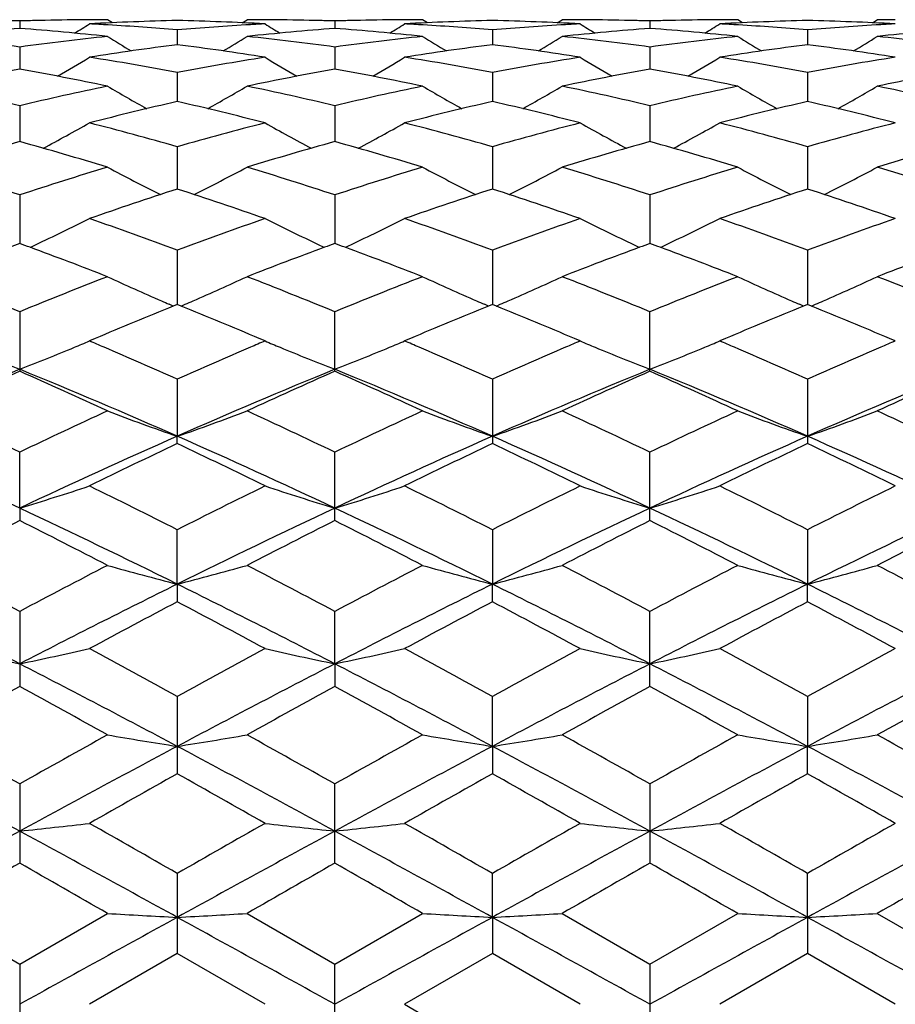
# Model space of a CAD drawing. Units: inches. Extents: x 0 to 11, y 0 to 8.5.
# Drawn here: x 8 to 8.2, y 5.5 to 5.7 of the extents above; entities that cross this region are included whole.
import ezdxf

# ---------------------------------------------------------------- set-up
doc = ezdxf.new("R2010")
doc.units = ezdxf.units.IN
doc.header["$LTSCALE"] = 0.605
doc.header["$MEASUREMENT"] = 0
doc.layers.get('0').update_dxf_attribs({"linetype": 'CONTINUOUS'})

msp = doc.modelspace()

# ---------------------------------------------------------------- linework, layer by layer
at = {"color": 7, "linetype": 'CONTINUOUS'}
for p, q in [((8.0052744982, 5.7165274546), (8.005274483, 5.7152632171)), ((8.0210470137, 5.7162261395), (8.0202114586, 5.716749376)), ((8.0431153835, 5.7162256568), (8.043950558, 5.7167493749)), ((8.0588879723, 5.7165274357), (8.0588879925, 5.715263266)), ((8.0746601338, 5.7162261031), (8.0738245435, 5.7167493767)), ((8.0967289181, 5.7162256875), (8.0975639988, 5.7167493749)), ((8.1125018142, 5.7165274272), (8.1125018688, 5.715263285)), ((8.1282731761, 5.7162260052), (8.1274374788, 5.7167493752)), ((8.1503441706, 5.7162255567), (8.1511793945, 5.7167493749)), ((8.0320813227, 5.715018419), (8.0320812965, 5.7125008707)), ((8.085694997, 5.7150184573), (8.0856949307, 5.7125008054)), ((8.1393090902, 5.7150186025), (8.1393090378, 5.7125005806)), ((8.0052744982, 5.7120954169), (8.005274458, 5.7083452405)), ((8.0588879723, 5.7120953305), (8.0588880257, 5.708345354)), ((8.1125018142, 5.7120952922), (8.1125019586, 5.7083453884)), ((8.0320813227, 5.707782553), (8.0320812747, 5.7028330113)), ((8.085694997, 5.7077826391), (8.0856948784, 5.7028328879)), ((8.1393090902, 5.707782966), (8.139308996, 5.7028324893)), ((8.0052744982, 5.7021178526), (8.0052744371, 5.6960096045)), ((8.0588879723, 5.7021177017), (8.0588880533, 5.6960097777)), ((8.1125018142, 5.7021176348), (8.1125020332, 5.6960098177)), ((8.0320813227, 5.6951480298), (8.0320812552, 5.6879351531)), ((8.085694997, 5.6951481608), (8.0856948333, 5.6879349714)), ((8.1393090902, 5.6951486582), (8.1393089597, 5.6879344137)), ((8.0052744982, 5.6869345356), (8.0052744183, 5.6786762213)), ((8.0588879723, 5.6869343253), (8.0588880781, 5.6786764472)), ((8.1125018142, 5.6869342321), (8.1125021003, 5.6786764845)), ((8.0320813227, 5.6775451029), (8.0320812367, 5.668314489)), ((8.085694997, 5.6775452743), (8.0856947914, 5.6683143012)), ((8.1393090902, 5.6775459254), (8.1393089256, 5.6683135887)), ((8.0314050426, 5.6680386478), (8.0307283729, 5.668328448)), ((8.0320813217, 5.6683144813), (8.0314050426, 5.6680386478)), ((8.0327575646, 5.6680395471), (8.0320813217, 5.6683144813)), ((8.032757997, 5.6680381516), (8.03343434, 5.6683285074)), ((8.0850186002, 5.6680384108), (8.0843418641, 5.6683282313)), ((8.0856949973, 5.6683142935), (8.0850186002, 5.6680384108)), ((8.0863712356, 5.6680393822), (8.0856949973, 5.6683142935)), ((8.0863716728, 5.6680379918), (8.0870478497, 5.6683282872)), ((8.1386326424, 5.6680376861), (8.1379563109, 5.6683273389)), ((8.1393090922, 5.668313581), (8.1386326424, 5.6680376861)), ((8.1399854274, 5.668038627), (8.1393090922, 5.668313581)), ((8.1399858649, 5.6680372447), (8.1406617809, 5.6683274291)), ((8.0052744982, 5.6670625155), (8.0052744982, 5.656935369)), ((8.0588879723, 5.6569356518), (8.0588879723, 5.6670622531)), ((8.1125018142, 5.6569357773), (8.1125018142, 5.6670621368)), ((8.0181323504, 5.6625141218), (8.0171448384, 5.6620933953)), ((8.0470183108, 5.6620933949), (8.046030982, 5.6625140384)), ((8.0717436678, 5.6625130898), (8.070758514, 5.6620933953)), ((8.100632727, 5.6620933949), (8.099646469, 5.6625135604)), ((8.1253543576, 5.6625113079), (8.1243732829, 5.6620933953)), ((8.1542460866, 5.6620933954), (8.1532652178, 5.6625112067)), ((8.0320813227, 5.6555732188), (8.0320812309, 5.6458815118)), ((8.085694997, 5.6555734248), (8.085694997, 5.6446389894)), ((8.1393090902, 5.6555742073), (8.1393090902, 5.6446381567)), ((8.0320813227, 5.6446392088), (8.0320812309, 5.6458815118)), ((8.0052744036, 5.6336618728), (8.0052744982, 5.6431785103)), ((8.0588879723, 5.6315277227), (8.0588879723, 5.6431782047)), ((8.1125018142, 5.6315278659), (8.1125018142, 5.6431780692)), ((8.0052744036, 5.6336618728), (8.0052744982, 5.6315274012)), ((8.0320812309, 5.6207232783), (8.0320813227, 5.6299806037)), ((8.085694997, 5.6299808373), (8.0856947785, 5.620723143)), ((8.1393090902, 5.6299817247), (8.1393089151, 5.6207226781)), ((8.0320812309, 5.6207232783), (8.0320813227, 5.6177155501)), ((8.085694997, 5.6177153062), (8.0856947785, 5.620723143)), ((8.1393090902, 5.6177143813), (8.1393089151, 5.6207226781)), ((8.0052744982, 5.616095861), (8.0052744982, 5.6033175537)), ((8.0588880976, 5.6071739997), (8.0588879723, 5.6160955225)), ((8.1125018142, 5.6033180585), (8.1125018142, 5.6160953725)), ((8.0588880976, 5.6071739997), (8.0588879723, 5.6033179027)), ((8.0320813227, 5.6016387835), (8.0320813227, 5.5884603578)), ((8.0856947785, 5.5931310038), (8.085694997, 5.6016390367)), ((8.1393090902, 5.6016399986), (8.1393089151, 5.5931307183)), ((8.0856947785, 5.5931310038), (8.085694997, 5.5884600992)), ((8.1393090902, 5.5884591129), (8.1393089151, 5.5931307183)), ((8.0052744982, 5.5867368348), (8.0052744982, 5.5732664793)), ((8.0588879723, 5.5732668441), (8.0588879723, 5.5867364751)), ((8.1125018142, 5.5867363155), (8.1125018142, 5.573267006)), ((8.0320813227, 5.5715129048), (8.0320813227, 5.5578698825)), ((8.0856947785, 5.5640445283), (8.085694997, 5.571513169)), ((8.1393089151, 5.5640444321), (8.1393090902, 5.5715141728)), ((7.9903381973, 5.5647043257), (8.0052744982, 5.5561012181)), ((8.0052744982, 5.5561012181), (8.0202114603, 5.5647043252)), ((8.0439505581, 5.5647043253), (8.0588879723, 5.5561008493)), ((8.0588879723, 5.5561008493), (8.0738245462, 5.5647043252)), ((8.0975639965, 5.5647043246), (8.1125018142, 5.5561006858)), ((8.1125018142, 5.5561006858), (8.1274374793, 5.5647043252)), ((8.1511793945, 5.5647043252), (8.1661156832, 5.5561001153)), ((8.0856947785, 5.5640445283), (8.085694997, 5.5578696169)), ((8.1393089151, 5.5640444321), (8.1393090902, 5.5578686036)), ((8.0320813242, 5.557869882), (8.017144838, 5.5492493746)), ((8.0470183099, 5.5492493749), (8.0320813242, 5.557869882)), ((8.0856949982, 5.5578696161), (8.0707585149, 5.5492493751)), ((8.1006327247, 5.5492493749), (8.0856949982, 5.5578696161)), ((8.1393090894, 5.5578686041), (8.1243732839, 5.5492493749)), ((8.1542460816, 5.5492493723), (8.1393090894, 5.5578686041)), ((8.0052744982, 5.5561012181), (8.0052744982, 5.5423975312)), ((8.0588879723, 5.5423978994), (8.0588879723, 5.5561008493)), ((8.1125018142, 5.5561006858), (8.1125018142, 5.5423980638)), ((8.0707585149, 5.5492493751), (8.085694997, 5.5406291345))]:
    msp.add_line(p, q, dxfattribs=at)
for centre, radius, start, end in [((8.0446833047, 5.2018874432), 0.5148859633, 94.3896489364, 96.0587317555), ((7.9903201387, 5.2131981647), 0.5035513945, 88.2981922202, 88.5814860946), ((8.0202299468, 5.2131305399), 0.5036190219, 91.4184878844, 91.7017031439), ((7.9657446788, 5.2005377263), 0.5162409836, 83.9436508815, 85.6084248501), ((8.0202163701, 5.2137079267), 0.503041476, 90.5678521515, 91.4185699551), ((7.8265651634, 6.0202912813), 0.35901614, 301.585523291, 302.0621425523), ((8.0202119315, 5.2140625502), 0.5026868258, 90.2839195632, 90.5677468563), ((8.0439932335, 5.2123410524), 0.5044088397, 91.3531993538, 93.051150004), ((7.9901591306, 5.209520609), 0.5072325938, 86.589939654, 86.9503192448), ((8.0202114894, 5.2141484713), 0.5026009036, 90.0000034392, 90.2839177035), ((7.9900025802, 5.2069621421), 0.5097958425, 85.2653980981, 86.5894798203), ((8.020147964, 5.211759736), 0.5049905005, 86.9498734999, 88.6459256249), ((8.0742195263, 5.2060983589), 0.5106615864, 93.3332304612, 94.7332511452), ((8.0439505, 5.2141654626), 0.5025839124, 89.6496642409, 89.9999933863), ((8.0982867108, 5.2019718599), 0.5148010727, 94.3892505486, 96.0587321616), ((8.0739985932, 5.2096102468), 0.5071427942, 93.0496074002, 93.3313813022), ((8.2376415178, 6.0203641538), 0.3591010065, 237.9381436089, 238.414623724), ((8.0439499161, 5.2140663627), 0.502683014, 89.4323418423, 89.6496667556), ((8.0439453793, 5.2137060333), 0.5030433707, 88.5814425825, 89.4322317338), ((8.0439314473, 5.2131132303), 0.5036363368, 88.2982328619, 88.5815276423), ((8.0738429989, 5.2132052927), 0.5035442706, 91.4186258744, 91.7019078014), ((8.0193542664, 5.2005292158), 0.5162498156, 83.9433645521, 85.608067694), ((8.0738292433, 5.2137897222), 0.5029596796, 90.5678552686, 91.4187076078), ((7.8802198921, 6.0202402388), 0.3589510905, 301.5841875113, 302.0609141296), ((8.0738249394, 5.2141302258), 0.5026191501, 90.2839103154, 90.567749359), ((8.0976095207, 5.2122635417), 0.5044863795, 91.3532879796, 93.0509776086), ((8.0437738797, 5.209507557), 0.5072455703, 86.5902154206, 86.950518756), ((8.0738245682, 5.2142016893), 0.5025476857, 90.0000027068, 90.2839083734), ((8.0436226085, 5.2070351481), 0.5097225993, 85.2654329039, 86.5897711553), ((8.1278362233, 5.2060117537), 0.5107481838, 93.3328865944, 94.732787044), ((8.0737627996, 5.2117456593), 0.5050045349, 86.9500060895, 88.6460948864), ((8.0975639121, 5.2142188897), 0.5025304852, 89.6495123152, 89.9999901133), ((8.151878577, 5.2022045498), 0.5145674055, 94.388793744, 96.0590779921), ((8.1276236685, 5.2093970274), 0.5073562788, 93.0495285025, 93.3311491185), ((8.291399885, 6.0206003122), 0.3593775599, 237.9386802278, 238.4147667912), ((8.097563058, 5.2140728901), 0.5026764873, 89.4321057366, 89.6495167631), ((8.0975576254, 5.2136334976), 0.5031159121, 88.5813605672, 89.431983044), ((8.0975424976, 5.2129878236), 0.5037617627, 88.2983390459, 88.5814586132), ((8.0729722966, 5.2006194601), 0.5161595373, 83.9428701018, 85.6077645449), ((8.1274568397, 5.2132470464), 0.5035025268, 91.4186982752, 91.7020488259), ((8.1274423179, 5.2138639109), 0.5028854919, 90.567821581, 91.4187843251), ((7.9338635176, 6.0202175244), 0.3589165229, 301.582105715, 302.0589349182), ((8.1274378651, 5.2142147883), 0.5025345875, 90.2838781212, 90.5677103751), ((8.1512281319, 5.2121412354), 0.504608717, 91.3534728388, 93.0506741279), ((8.0973882145, 5.2094453494), 0.5073077128, 86.5907924791, 86.9508435666), ((8.1274375032, 5.2142842758), 0.5024650992, 90.0000027653, 90.283876114), ((8.0972430676, 5.2070726354), 0.5096848592, 85.2657995878, 86.5903661637), ((8.1814350817, 5.2061797125), 0.5105796854, 93.3322586926, 94.7326370368), ((8.127366469, 5.2114724313), 0.5052778916, 86.9505573025, 88.6456450278), ((8.1511793351, 5.2143511952), 0.5023981797, 89.6496559945, 89.9999932219), ((8.205492169, 5.2022966536), 0.5144756259, 94.3895470345, 96.0599609374), ((8.1812360285, 5.2093442892), 0.5074088892, 93.0490989548, 93.330590644), ((7.9350424853, 5.1927495027), 0.5240731955, 82.2985167602, 83.9433672019), ((8.0757395405, 5.1907976573), 0.5260386643, 96.0593701175, 97.6981456204), ((8.2096340742, 6.0202763759), 0.3602069162, 238.2730573277, 239.0274092299), ((7.8544812731, 6.0203444847), 0.3602893901, 300.973412801, 301.7275595161), ((7.9886294032, 5.1925201674), 0.5243039354, 82.2989981819, 83.9432464386), ((8.1293417926, 5.1909276714), 0.5259082331, 96.0596917087, 97.6988327103), ((8.2631461136, 6.0201029713), 0.360006287, 238.2722227397, 239.0270202624), ((7.9080515715, 6.020397954), 0.3603575566, 300.9749608801, 301.7289231762), ((8.0422011191, 5.1921697088), 0.5246568403, 82.2995673094, 83.9427534964), ((8.1829568885, 5.1909562771), 0.5258800154, 96.0602549239, 97.6993861956), ((8.3167156678, 6.0200135069), 0.3599073804, 238.2706069591, 239.0256780973), ((7.961824491, 6.0201182402), 0.3600368056, 300.9762905656, 301.7310111746), ((8.0958525798, 5.1925667172), 0.5242582427, 82.2978228481, 83.942094536), ((8.1004900444, 5.1832169025), 0.5336864029, 97.3645206665, 98.9845935579), ((7.9633588551, 5.181013114), 0.5359122287, 81.019016744, 82.632414059), ((8.154137895, 5.182964218), 0.5339413241, 97.36468278, 98.9839812763), ((8.0170009452, 5.1811672597), 0.5357556527, 81.0193666633, 82.6333129062), ((8.2077923635, 5.1826533959), 0.5342545326, 97.3647071812, 98.9829812455), ((8.0705068241, 5.1803862668), 0.5365438497, 81.0210486011, 82.6325426315), ((7.8297550854, 6.0200729118), 0.3619944737, 300.1777760187, 301.175362746), ((7.931480204, 5.1683441114), 0.5487389338, 79.4361306594, 81.0187160783), ((8.1332011238, 5.1653157307), 0.5518110796, 98.9853394968, 100.5591650937), ((8.2344450495, 6.02013736), 0.3620687612, 238.8249094105, 239.82224887), ((7.8834007793, 6.020034915), 0.3619453897, 300.1763884023, 301.174139888), ((7.9851320899, 5.1685479745), 0.5485316051, 79.4361520948, 81.019334046), ((8.1868366925, 5.1651456314), 0.5519823953, 98.9847506526, 100.5581620901), ((8.2881933148, 6.0203648808), 0.3623327139, 238.8254245176, 239.8219848148), ((7.9370306135, 6.0200340538), 0.3619368546, 300.1743043611, 301.1721699484), ((8.038782763, 5.1687143371), 0.5483616773, 79.4367288957, 81.0203261119), ((8.2403558815, 5.1656524094), 0.5514671291, 98.9833095067, 100.5581102761), ((8.1053942435, 5.1540528851), 0.5632618939, 100.2387250148, 101.786617262), ((7.9045807466, 5.1510772465), 0.5662921788, 78.2179638062, 79.7576377234), ((8.1589529176, 5.1543126089), 0.5629966796, 100.2379332066, 101.7866678194), ((7.9581658736, 5.1509691847), 0.5664036727, 78.2174272753, 79.7567618532), ((8.2124495813, 5.154908769), 0.5623892357, 100.2369795795, 101.7874280137), ((8.011791487, 5.1510756345), 0.5662968766, 78.2164837985, 79.7560197612), ((8.2660851788, 5.1548912688), 0.562410494, 100.2388376726, 101.7890784833), ((7.8712677941, 5.134602025), 0.5831226383, 76.7141857065, 78.2176535088), ((8.1401387461, 5.1307209895), 0.5870968749, 101.786869368, 103.280221921), ((8.2050268512, 6.0205696694), 0.3653277973, 239.6096018619, 240.8174228137), ((7.8590795987, 6.0206571187), 0.3654313424, 299.1835540692, 300.3909770593), ((7.9247802913, 5.1341337407), 0.583601448, 76.7150994164, 78.217443399), ((8.1937169223, 5.1309197803), 0.5868951449, 101.787497555, 103.2813295559), ((8.2585284772, 6.0203690161), 0.3650983277, 239.6087599461, 240.8173858501), ((7.9126904633, 6.0206436307), 0.3654210111, 299.1849859963, 300.3923953716), ((7.9782253668, 5.1333716432), 0.5843818677, 76.7161641295, 78.2165414892), ((8.247345838, 5.1308962008), 0.5869214917, 101.7885545477, 103.28223441), ((8.3120880893, 6.0202579546), 0.364975552, 239.6071603036, 240.8163061511), ((7.9664582264, 6.0203582551), 0.3650977662, 299.1858100405, 300.3944273141), ((8.0319687142, 5.1340487891), 0.5836928624, 76.7132555334, 78.2152627514), ((8.1673288184, 5.1159953821), 0.6022211285, 102.9782478489, 104.4410306772), ((7.895843834, 5.1119162937), 0.6064183535, 75.5644544891, 77.0171588085), ((8.2210574554, 5.1155069417), 0.6027228062, 102.9784716259, 104.4400344535), ((7.9495616979, 5.1122954181), 0.6060254101, 75.5649905359, 77.0187024154), ((8.2748004213, 5.1149412881), 0.6033025586, 102.9783417752, 104.4384286985), ((8.0028256951, 5.110824973), 0.6075365253, 75.5676520704, 77.0176715955), ((7.8356855865, 6.0214615678), 0.3698471606, 297.9920378633, 299.3822006486), ((7.8600760843, 5.0890308368), 0.6300506755, 74.1570046639, 75.564176708), ((8.2055179436, 5.0837205685), 0.6355499995, 104.441401548, 105.8364407738), ((8.2285098656, 6.0215222457), 0.3699158827, 240.618050923, 242.007882949), ((7.8893235191, 6.0214342514), 0.3698114569, 297.9906799962, 299.3810023438), ((7.9138096125, 5.0894542506), 0.6296107513, 74.1569813692, 75.5651334466), ((8.2591868253, 5.0834676006), 0.6358085578, 104.4404695219, 105.8350028522), ((8.2822478105, 6.0217479382), 0.3701731514, 240.6185296682, 242.0073256098), ((7.942942101, 6.0214528699), 0.3698258101, 297.9886992551, 299.3790723945), ((7.9675416389, 5.0898418558), 0.6292061525, 74.1576890746, 75.5666754649), ((8.3125141041, 5.0844814016), 0.6347554452, 104.4382826566, 105.8350541084), ((8.1810720095, 5.064401498), 0.6556169239, 105.5536511154, 106.9132018983), ((7.8280426023, 5.0594460396), 0.6607755321, 73.0927535429, 74.4417445295), ((8.2345286061, 5.0649174999), 0.6550779251, 105.5525299797, 106.9132970699), ((7.8815696959, 5.0591925861), 0.661043039, 73.0920112309, 74.440428318), ((8.287812787, 5.0660438347), 0.653904519, 105.5511618199, 106.9144063525), ((7.9352069713, 5.0593247783), 0.6609094816, 73.0906972201, 74.4393133796), ((8.3415083582, 5.0658696995), 0.6540944482, 105.5539605182, 106.9166876738), ((7.7898586567, 5.0321178114), 0.6893394861, 71.7902835723, 73.0924389788), ((8.2226985833, 5.0257429367), 0.6960226744, 106.9130609398, 108.2027642669), ((8.1980899879, 6.0243419893), 0.3772500243, 241.867405488, 243.4075167881), ((7.8660156951, 6.024439785), 0.3773628291, 296.5935614549, 298.1331360538), ((7.8432141396, 5.0312844274), 0.6902115551, 71.791553053, 73.0921563872), ((8.2762299975, 5.0260483605), 0.6957067015, 106.9139434468, 108.2042072194), ((8.2515866634, 6.0241126911), 0.3769929265, 241.8665754453, 243.4078005404), ((7.9196569889, 6.0243674544), 0.3772859108, 296.5947361099, 298.1345853042), ((7.8963890343, 5.0298930597), 0.6916703231, 71.7930251535, 73.0909193402), ((8.3298930992, 5.0259445591), 0.6958206082, 106.9154089999, 108.205392577), ((8.3051402923, 6.0239801893), 0.3768481162, 241.8650278206, 243.4070007876), ((7.9734177419, 6.0240687276), 0.3769539387, 296.5951304158, 298.1365127252), ((7.9503189089, 5.0310017745), 0.6905180738, 71.789180442, 73.0891278449), ((8.2543079286, 5.0017037284), 0.7213169953, 107.9438331799, 109.1954571394), ((7.8076633154, 4.995156599), 0.7282208051, 70.8110418685, 72.0508372323), ((8.3082037141, 5.0008434534), 0.7222221967, 107.9441026102, 109.1941540114), ((7.861542626, 4.9958913909), 0.7274397718, 70.8117241221, 72.0529021841), ((8.3621276818, 4.9998750914), 0.7232383833, 107.9438358882, 109.1920658813), ((7.9143095061, 4.9933257075), 0.7301411322, 70.8151627688, 72.0516796678), ((7.8436439631, 6.0286010794), 0.3867814064, 295.1420423396, 296.6523613955), ((7.7649908833, 4.9583903218), 0.7671511598, 69.6252586451, 70.8107927846), ((8.3022284731, 4.9498676158), 0.776204875, 109.195487535, 110.3672280135), ((8.2205499812, 6.0286659631), 0.3868532102, 243.3478731026, 244.8578521112), ((7.8972770032, 6.0285795785), 0.3867535037, 295.1408322526, 296.6512262988), ((7.8188943609, 4.9591732235), 0.766316503, 69.6251956571, 70.8120166627), ((8.3559613018, 4.9494778219), 0.7766119306, 109.1942826058, 110.3654561336), ((8.2742792578, 6.0289013757), 0.3871151332, 243.3483089188, 244.8572704861), ((7.9508891446, 6.0286123306), 0.3867839548, 295.1389800451, 296.649397885), ((7.8727977343, 4.9599222111), 0.7655142704, 69.6259920696, 70.8139927925), ((8.4088914202, 4.951326554), 0.7746413415, 109.1915128499, 110.3655984406), ((8.2771417443, 4.9368775636), 0.7900487606, 110.1277517299, 110.263936466), ((7.7334736105, 4.9370129399), 0.7898988183, 69.7371789263, 69.8733883764), ((7.8416295448, 6.0328682318), 0.3915001307, 294.9923499716, 295.1435948582), ((8.2225649516, 6.0329342097), 0.3915731598, 244.856296051, 245.007496113), ((8.3305750924, 4.9373176095), 0.7895738263, 110.1264615964, 110.2627103202), ((7.7871607469, 4.937269658), 0.7896326502, 69.735744798, 69.8720032218), ((7.8952440124, 6.0328863075), 0.3915159457, 294.9911139661, 295.1423991691), ((8.2762769951, 6.0331330204), 0.391794627, 244.8557294833, 245.0067643377), ((8.3837657983, 4.9384105337), 0.788402142, 110.1249163295, 110.2613585694), ((7.8410636365, 4.938104604), 0.7887493284, 69.7344265321, 69.870849114), ((7.9488254347, 6.0329845013), 0.3916186895, 294.9893613758, 295.1405703596), ((7.7230320426, 4.9090178179), 0.8197776332, 68.7454390107, 69.7301957998), ((8.3381928615, 4.9167760799), 0.8114823595, 110.2649902808, 111.2598661171), ((7.776405596, 4.9084366356), 0.8204061163, 68.7445623446, 69.728542227), ((8.390980059, 4.9189566708), 0.8091505735, 110.2635487112, 111.2613294261), ((7.8300358845, 4.9085435012), 0.8203002288, 68.7429860343, 69.7270252509), ((8.4449331584, 4.9181886681), 0.8099887626, 110.2672332616, 111.263891741), ((7.677331385, 4.868368354), 0.8633997042, 67.676990351, 68.7444521671), ((8.3372576593, 4.8582270735), 0.8743154989, 111.2613211877, 112.315495503), ((8.1893045762, 6.0369018905), 0.4012390598, 245.0752646237, 246.5111554145), ((7.8748041632, 6.0370082705), 0.401357985, 293.4898905492, 294.9252327804), ((7.7303654936, 4.866895833), 0.864981687, 67.6785309674, 68.7441152497), ((8.3906959666, 4.8587214556), 0.8737913882, 111.2623960433, 112.3171853879), ((8.2428064714, 6.0366499573), 0.4009637323, 245.0745018151, 246.5114374337), ((7.9284466586, 6.0369235103), 0.4012688749, 293.4909034458, 294.9265710508), ((7.7829839601, 4.8644002972), 0.8676681652, 67.6803124329, 68.7426247999), ((8.4444329805, 4.8584772294), 0.874063986, 111.2641703583, 112.3185782926), ((8.2963622561, 6.0365033822), 0.4008067253, 245.0730800716, 246.510860052), ((7.9822002631, 6.0365967868), 0.4009143374, 293.4911388086, 294.9283381997), ((7.8372896907, 4.8662657596), 0.8656793408, 67.6757733, 68.7404424544), ((8.1917958631, 6.0426031918), 0.4074608918, 246.5094001553, 246.7155862553), ((7.8723262144, 6.0426786882), 0.4075461765, 293.2854695454, 293.4916403021), ((8.245267006, 6.0422809372), 0.4071088129, 246.5097011883, 246.7160724392), ((7.9260462136, 6.0424164695), 0.4072634221, 293.2862792959, 293.4925904944), ((8.2987984957, 6.0420785944), 0.4068909761, 246.5091392155, 246.7155894284), ((7.9797939376, 6.0421031169), 0.4069234914, 293.2863698201, 293.4928327279), ((8.3766477853, 4.820019811), 0.9156036113, 112.152045267, 113.0517164361), ((7.6837216661, 4.8108779766), 0.9255009543, 66.9537694767, 67.8438636268), ((8.4308914141, 4.8184810675), 0.9172661306, 112.1522604256, 113.05044929), ((7.7379033834, 4.8121702981), 0.9240896781, 66.9546957772, 67.846260868), ((8.4851921303, 4.816773196), 0.9191061843, 112.1517788035, 113.0483878092), ((7.7899193174, 4.8082821387), 0.9282927881, 66.9575496349, 67.8453749359), ((7.8547674606, 6.0452585826), 0.4161513935, 292.584066601, 292.7759634087), ((7.8554967697, 6.0435215841), 0.4142674998, 292.7759634742, 292.9670782814), ((7.6386032107, 4.7749770333), 0.9645046415, 66.7307415574, 66.8915615394), ((8.4257279649, 4.7745695633), 0.9649453631, 113.1081192472, 113.2689816066), ((8.2087796858, 6.0437949323), 0.4145633921, 247.0332447356, 247.2242203337), ((8.2094657721, 6.0454290003), 0.4163356485, 247.2242203312, 247.4160280683), ((7.9084116818, 6.045204843), 0.4160899952, 292.5830397805, 292.7749580734), ((7.9091455956, 6.0434567916), 0.4141941277, 292.7749581422, 292.9660986738), ((7.6925834104, 4.7757783646), 0.9636237557, 66.7318805664, 66.8929061893), ((8.4808346677, 4.7710487811), 0.9687693324, 113.1075728742, 113.2677868092), ((8.2625192909, 6.0440983108), 0.4148915711, 247.033674675, 247.2245036615), ((8.2632008823, 6.0457216957), 0.4166522372, 247.2245036575, 247.4161696079), ((7.9620436521, 6.0451938049), 0.4160731207, 292.5813382266, 292.7733072044), ((7.9627850638, 6.0434277524), 0.4141577531, 292.7733072667, 292.9645200636), ((7.7464886928, 4.7763652319), 0.9629699594, 66.7339288553, 66.8951011018), ((8.5337478863, 4.7725646637), 0.967100295, 113.104667069, 113.2651002777), ((8.1593373682, 6.0539377286), 0.4255308017, 247.4226743903, 248.7739197254), ((7.8511884563, 6.0539775751), 0.4255762659, 291.2270223053, 292.5781598412), ((7.6248594719, 4.7431090996), 0.9992098902, 65.949363269, 66.7286606446), ((8.4445667018, 4.7310623989), 1.012355888, 113.2757150776, 114.0448084011), ((8.2130024851, 6.0540468), 0.4256508465, 247.4219568072, 248.7727701521), ((7.9048090066, 6.0539819691), 0.4255776347, 291.2259604889, 292.5770926819), ((7.6792098325, 4.7447671184), 0.9973957674, 65.9491966756, 66.7298500638), ((8.4981933625, 4.7309509687), 1.0124631292, 113.2738469083, 114.0429054504), ((8.2667154461, 6.0542855095), 0.4259090831, 247.4220537666, 248.771989899), ((7.9584024697, 6.0540655153), 0.4256628811, 291.2244773743, 292.5753272942), ((7.7335887433, 4.7464494313), 0.9955485214, 65.9499516242, 66.7319638267), ((8.5502392198, 4.734476282), 1.0086054528, 113.2711217529, 114.0431207341), ((8.4000806387, 4.6911823105), 1.0436511232, 112.2280061859, 113.827152536), ((8.434392015, 4.6867324986), 1.0608654261, 113.8596478387, 114.7447770582), ((7.6109709711, 4.6923445486), 1.0423850494, 66.1723220071, 67.7734103082), ((7.570556834, 4.6742867575), 1.0745127928, 65.2617789147, 66.1356980235), ((8.4528747073, 4.6931107239), 1.041556203, 112.2263939017, 113.8287640354), ((8.4871811113, 4.6885254704), 1.0588924837, 113.8580901941, 114.7449298934), ((7.6236942078, 4.67329955), 1.0756084762, 65.2607702986, 66.1337864621), ((7.664147141, 4.6913581764), 1.0434638753, 66.1722292266, 67.7716642364), ((8.5054025464, 4.6956707437), 1.0387756093, 112.2243436933, 113.8310350861), ((8.5390949204, 4.692282321), 1.054769156, 113.8561742905, 114.7465034711), ((7.6773892302, 4.6735582247), 1.0753391892, 65.2589748381, 66.1321684029), ((7.7177384224, 4.6913621998), 1.0434688534, 66.1709780489, 67.7704250509), ((8.5596961684, 4.6941830308), 1.0404104463, 112.2280166812, 113.8321756101), ((8.5932131455, 4.6913277381), 1.0558465664, 113.8602449431, 114.7495999257), ((7.5080874738, 4.6035564764), 1.1523926894, 64.4410894868, 65.2614798923), ((8.5104867279, 4.5864160279), 1.1713182067, 114.7441556809, 115.5513197844), ((8.1812534893, 6.0752850678), 0.4545764805, 249.251394226, 250.8430751058), ((7.8828624315, 6.0753966856), 0.4546971901, 289.1578492511, 290.7490550187), ((7.560374713, 4.6007000835), 1.155541476, 64.4428633219, 65.2610746482), ((8.5637267156, 4.5872848817), 1.1703729604, 114.7453713399, 115.553176465), ((8.2347514247, 6.0749656265), 0.4542369628, 249.2507020483, 250.843635564), ((7.9365307713, 6.0752235421), 0.4545158272, 289.1584799247, 290.7503158878), ((7.6117664978, 4.5959592828), 1.1607769137, 64.4448640678, 65.2594057276), ((8.6176359143, 4.5867396598), 1.1709921315, 114.7473695594, 115.5547101173), ((8.2883015034, 6.0747715517), 0.4540332079, 249.2494427393, 250.8432610057), ((7.9902756028, 6.0748480188), 0.4541188044, 289.1584266184, 290.7518307722), ((7.6668922555, 4.5993556092), 1.1570602282, 64.4398464669, 65.256946142), ((7.4869706867, 4.5321308032), 1.2173781008, 64.8015952199, 66.1881805874), ((8.5228098583, 4.5338322574), 1.2155114684, 113.8110610202, 115.199783432), ((7.5418913054, 4.5349939235), 1.2142311958, 64.7998803739, 66.1900647829), ((8.5771740948, 4.5321564757), 1.2173475127, 113.8115465403, 115.1981604758), ((7.595952902, 4.5359321703), 1.2131917573, 64.8001396718, 66.1915320251), ((8.6315679908, 4.5303783843), 1.2192884871, 113.8113477916, 115.1957440747), ((7.6483402006, 4.5331779046), 1.2162063107, 64.8031227824, 66.1910211437), ((8.5652747162, 4.5213594805), 1.2434036124, 115.3925475668, 116.1568640234), ((7.4903859157, 4.5037136491), 1.2629905167, 63.8498064352, 64.6022899796), ((8.6202735651, 4.5184568564), 1.2466196058, 115.3928578493, 116.1551980435), ((7.5453762404, 4.5064730391), 1.2599071747, 63.8506676646, 64.6050188097), ((8.6754072564, 4.5152308159), 1.2501848591, 115.3923878305, 116.1525095711), ((7.5947897989, 4.4976975545), 1.2696353827, 63.8550684581, 64.6035932731), ((7.8618711646, 6.1063980962), 0.4940081232, 286.8750303367, 288.3194060176), ((7.4096268414, 4.4000832741), 1.3784400686, 63.1559005116, 63.8496205343), ((8.6671339576, 4.3747704578), 1.406714029, 116.1565736917, 116.8363685163), ((8.2037553992, 6.111013264), 0.4988493658, 251.6876418457, 253.1179215218), ((7.914059361, 6.1109178365), 0.4987468516, 286.8810226785, 288.3116652015), ((7.4646655111, 4.4029034379), 1.375280541, 63.155819511, 63.8511288043), ((8.7212986743, 4.3735636687), 1.4080398206, 116.1550258387, 116.8342033726), ((8.2574664642, 6.111313453), 0.4991647198, 251.6879364358, 253.1172701862), ((7.9676595751, 6.1110004775), 0.4988298808, 286.8797900387, 288.3102699961), ((7.5197949411, 4.4058521686), 1.3719660896, 63.1566921644, 63.8536394526), ((8.7713759017, 4.3805712106), 1.4001910894, 116.1515429537, 116.8344845853), ((7.386390981, 4.3171890717), 1.4546880514, 63.6490295267, 64.821442024), ((8.6772958102, 4.3181935734), 1.4535767904, 115.1784301658, 116.3517439157), ((7.4393291196, 4.315831294), 1.4562044165, 63.6489266865, 64.8201189231), ((8.7291405726, 4.3218549984), 1.4495105888, 115.1767104287, 116.3533373667), ((7.4930489269, 4.3161006733), 1.4559157076, 63.6479394885, 64.8193760678), ((8.78380309, 4.3197937936), 1.4518225457, 115.1795647537, 116.3543102708), ((8.6831013558, 4.2838865288), 1.5085042828, 116.7011574666, 117.33797655), ((7.3158282841, 4.2610402984), 1.5341352549, 62.6683595607, 63.2945611897), ((8.7347494146, 4.2876965218), 1.5042177321, 116.6994814014, 117.3381586043), ((7.3683808376, 4.2590538685), 1.5363868604, 62.6672374965, 63.2925138878), ((8.7843556718, 4.2955444143), 1.4954060958, 116.6974048781, 117.3398616632), ((7.4221651299, 4.2594979121), 1.535913712, 62.6653104609, 63.2907517364), ((8.839206834, 4.2933431532), 1.4979290216, 116.7018489009, 117.3431802601), ((7.2167221061, 4.1271083244), 1.6849031898, 62.0947686043, 62.6680037839), ((8.811495451, 4.0932711625), 1.7230749511, 117.3372927498, 117.8978482603), ((8.1716460521, 6.1641748361), 0.5610863881, 254.3419619605, 255.5970152517), ((7.8924682979, 6.1643329294), 0.56125148, 284.4037274835, 285.6583678582), ((7.2672144883, 4.1210969836), 1.691675955, 62.0966324899, 62.6676113304), ((8.8642252654, 4.0950653891), 1.7210754843, 117.3386021722, 117.8998026694), ((8.2267346543, 6.169666945), 0.5667729213, 254.3481825657, 255.5906918667), ((7.9445545874, 6.1699919544), 0.5671126702, 284.4109531113, 285.6526192144), ((7.3152597222, 4.1104420251), 1.7036980236, 62.0988206369, 62.6657846922), ((8.9186074548, 4.0937182244), 1.7226254627, 117.3407526151, 117.9014236679), ((8.2802874825, 6.1694163182), 0.5665153724, 254.3471972429, 255.5904013636), ((7.9982931021, 6.1695091519), 0.5666145544, 284.4109103569, 285.6538032276), ((7.3725352805, 4.1176934026), 1.6955756397, 62.0934994182, 62.6631419386), ((7.1821944425, 4.0120314046), 1.7949763429, 62.706650187, 63.6654249182), ((8.8271599731, 4.0144083294), 1.7923163564, 116.3340589573, 117.2942611998), ((7.2378937827, 4.0161527942), 1.7903575458, 62.7054874841, 63.6667393876), ((8.8819371897, 4.0120823281), 1.794917059, 116.3344146673, 117.2932174625), ((7.2920023922, 4.0170795814), 1.7893072058, 62.7059525123, 63.6677805245), ((8.9370589711, 4.0090333091), 1.7983180403, 116.3343768731, 117.2913612421), ((7.3437177354, 4.0132764413), 1.7935575623, 62.707780238, 63.667301453), ((8.9049836189, 3.9613969049), 1.8722579604, 117.7898361412, 118.307763464), ((7.139505148, 3.9244145958), 1.9141474217, 61.6986932205, 62.2052992648), ((8.9622074596, 3.9545703457), 1.8799801215, 117.7901760677, 118.3059723471), ((7.1968728061, 3.9313244356), 1.9062840961, 61.6995525698, 62.2082646357), ((9.019648749, 3.9472687806), 1.8882230846, 117.7896285238, 118.3031418763), ((7.2396977583, 3.910958419), 1.9293305749, 61.7042007628, 62.2068038834), ((8.1412818583, 6.2606800381), 0.6675090665, 257.2006388102, 258.2434473344), ((7.8692347451, 6.2608003023), 0.6676333696, 281.7571554526, 282.7997291607), ((6.9876212611, 3.6978482523), 2.1714776552, 61.2498887201, 61.6984529447), ((9.1084055991, 3.6391591366), 2.2382583212, 118.3074258789, 118.7426179776), ((8.1949500825, 6.2609014668), 0.6677368231, 257.2003798875, 258.2427353148), ((7.9228639213, 6.2607637373), 0.6675942792, 281.7564964922, 282.7991273366), ((7.0453451905, 3.7053515806), 2.162922522, 61.249747243, 61.7000824713), ((9.1635840977, 3.6361216071), 2.2416743027, 118.3058064206, 118.7403489232), ((8.2503134055, 6.2689309182), 0.6759542099, 257.206602613, 258.2362552581), ((7.9748051849, 6.2685043402), 0.675513292, 281.7616315226, 282.7920974166), ((7.1029406099, 3.7125376547), 2.1547081688, 61.250665713, 61.7026897496), ((9.2073016975, 3.6541955553), 2.2210691275, 118.3021366306, 118.740682008), ((6.9412943207, 3.5434906307), 2.3218187016, 61.9787833936, 62.7255742839), ((9.1221197287, 3.5449370082), 2.3201902746, 117.2743640255, 118.0216815319), ((6.9937500186, 3.5413243366), 2.3242749317, 61.9786740282, 62.7246750797), ((9.1724445809, 3.5511960011), 2.3131199035, 117.2729931358, 118.0226076308), ((7.0479906132, 3.5425631003), 2.3228868229, 61.9779566138, 62.7244090841), ((9.2278667164, 3.5478669014), 2.3169078894, 117.275019568, 118.0234011971), ((9.1982396985, 3.4204853797), 2.4875534712, 118.6575628459, 119.0503552337), ((6.7811497128, 3.3638328249), 2.5522095014, 60.9556873103, 61.3385419578), ((9.2460581158, 3.430932714), 2.4756070693, 118.6558253691, 119.050539702), ((6.8312811195, 3.3576665605), 2.5592906309, 60.9545633646, 61.3363548796), ((9.2878994019, 3.4522819886), 2.451227379, 118.6536585393, 119.0523087439), ((6.8855980656, 3.3591225189), 2.5576759818, 60.952515898, 61.3345322457), ((9.3451560925, 3.4460339724), 2.458457494, 118.658329692, 119.0557823565), ((6.5519448489, 3.0049243766), 2.9627559196, 60.624377647, 60.9553090452), ((9.5136931315, 2.9062768513), 3.0757425927, 119.0496820997, 119.3684675248), ((8.1654241122, 6.4389389532), 0.8562542092, 260.2359843595, 261.0409711855), ((7.8986893768, 6.4392030859), 0.8565227459, 278.9595132932, 279.7642184605), ((6.5951551519, 2.986236627), 2.9841436341, 60.6263211481, 60.954902739), ((9.5642371649, 2.9119514224), 3.069291656, 119.0510341164, 119.3704865095), ((8.2189438931, 6.4383685201), 0.8556762153, 260.2356638522, 261.0412258425), ((7.9523217856, 6.4390448247), 0.8563635605, 278.9599149294, 279.7647633064), ((6.6304483703, 2.9534475204), 3.0217035409, 60.6285544688, 60.953059931), ((9.6206134762, 2.9072245761), 3.0747656734, 119.0532778525, 119.372148176), ((8.2742562821, 6.4486352495), 0.866082441, 260.2400538457, 261.0360183257), ((8.0043271615, 6.4487720641), 0.8662229426, 278.9648183301, 279.7605912223), ((6.6958602021, 2.9749901667), 2.9971430094, 60.6231090318, 60.950253375), ((6.4532960258, 2.7252573558), 3.2482068421, 61.4584833475, 61.9953872976), ((9.555170324, 2.7291398772), 3.2438011706, 118.004334883, 118.541970108), ((6.5108304976, 2.7325395605), 3.2399363689, 61.4578629875, 61.9961395547), ((9.6107802391, 2.7254131287), 3.2480288597, 118.0045607587, 118.5414926136), ((6.5643777491, 2.7323402234), 3.2401434216, 61.4585096856, 61.9967588538), ((9.6683880069, 2.717917015), 3.25652218, 118.0046735869, 118.5402037288), ((6.6147765664, 2.7263463965), 3.2469449072, 61.4592127973, 61.9963216489), ((9.770799465, 2.491385038), 3.5517624227, 119.3101363362, 119.5868369558), ((6.2225372808, 2.3658294618), 3.6959166027, 60.4193770593, 60.6852920688), ((9.8382232604, 2.4668290737), 3.5799351343, 119.3104767055, 119.5849977151), ((6.2903378446, 2.3907011226), 3.6672837058, 60.4203037431, 60.6883030195), ((9.9067062734, 2.4402677749), 3.61037415, 119.3098897054, 119.5820791679), ((6.301875355, 2.3159442754), 3.7530675585, 60.425042403, 60.6868988958), ((7.8740901071, 6.8179669277), 1.2461777092, 276.0426842112, 276.5917900172), ((5.68683841, 1.4747567898), 4.7205481658, 60.2104423317, 60.4191216309), ((10.5320396523, 1.2032027074), 5.0330831137, 119.5865271091, 119.7822531892), ((8.1900880911, 6.818105828), 1.2463174189, 263.4082556691, 263.957270028), ((7.927718228, 6.8179021573), 1.2461117087, 276.0423384088, 276.5914721971), ((5.7608557884, 1.5104246843), 4.6794569158, 60.2102860378, 60.420796165), ((10.5937308213, 1.1886794892), 5.0497004625, 119.5848589516, 119.7799467597), ((8.2437975017, 6.8189521613), 1.2471690624, 263.4083836709, 263.9570065809), ((7.9813289818, 6.8180337985), 1.2462429408, 276.0418524073, 276.5909608986), ((5.8349664706, 1.546089285), 4.6383230197, 60.2111474807, 60.4235110574), ((10.5952216701, 1.279830363), 4.9446998416, 119.5810956733, 119.7803130512), ((10.5578072021, 0.8822065516), 5.3453343478, 118.5239048152, 118.8514486041), ((5.4562270272, 0.8885515917), 5.3380951041, 61.1484547638, 61.4764433417), ((10.6066987089, 0.8908277469), 5.3355047095, 118.5235591056, 118.8517076621), ((5.5069450855, 0.8833175085), 5.3440766661, 61.1483429397, 61.4759635371), ((10.6503306766, 0.9089980011), 5.3147733216, 118.5225476674, 118.8519813199), ((5.5654902526, 0.8923534786), 5.3337827919, 61.1478988205, 61.4761531009), ((10.7086190595, 0.9006300554), 5.3243580145, 118.523749381, 118.8525853963), ((11.185435329, 0.0083072372), 6.4095393193, 119.7463103306, 119.9002099822), ((4.6153488215, -0.3578816405), 6.831552833, 60.1056371885, 60.2500346394), ((11.1991326051, 0.0777635944), 6.3294306485, 119.7445438273, 119.9004017016), ((4.6426403698, -0.4033909847), 6.8841256874, 60.1044938086, 60.2477872311), ((11.1734275514, 0.2160927809), 6.1699742346, 119.7423280262, 119.9022178914), ((4.6994029787, -0.3974212031), 6.8773804135, 60.1024536176, 60.2458816772), ((11.2522465723, 0.1730321752), 6.2198670575, 119.7471374641, 119.9057351454), ((8.1620810338, 8.0099484672), 2.4493562195, 266.6795031169, 266.9575917863), ((7.9020183387, 8.0109880751), 2.4503977106, 273.0425911384, 273.3205512553), ((8.2156030179, 8.0082965563), 2.4477018052, 266.6793923561, 266.9576798118), ((7.9556508338, 8.0105202696), 2.4499295868, 273.0427293043, 273.3207400002), ((8.2691677939, 8.0073107086), 2.4467148233, 266.6791809647, 266.9576089452), ((8.0093837947, 8.0082969044), 2.4477031449, 273.0427142265, 273.3210074361), ((15.0150317502, -7.1197811085), 14.478985857, 118.8345325086, 118.9556957803), ((1.0628833747, -7.0948817607), 14.4505409676, 61.0442204301, 61.1656223399), ((15.0697384046, -7.1217162363), 14.4812082213, 118.8346287164, 118.9557728325), ((1.08156933, -7.1584312594), 14.5230562715, 61.0450277561, 61.1658251925), ((15.1797861237, -7.2240877135), 14.5981040926, 118.8348826023, 118.9550567403), ((1.1356897978, -7.1573084457), 14.5218283897, 61.0446331736, 61.1654385459)]:
    msp.add_arc(centre, radius, start, end, dxfattribs=at)

doc.saveas('drawing.dxf')
